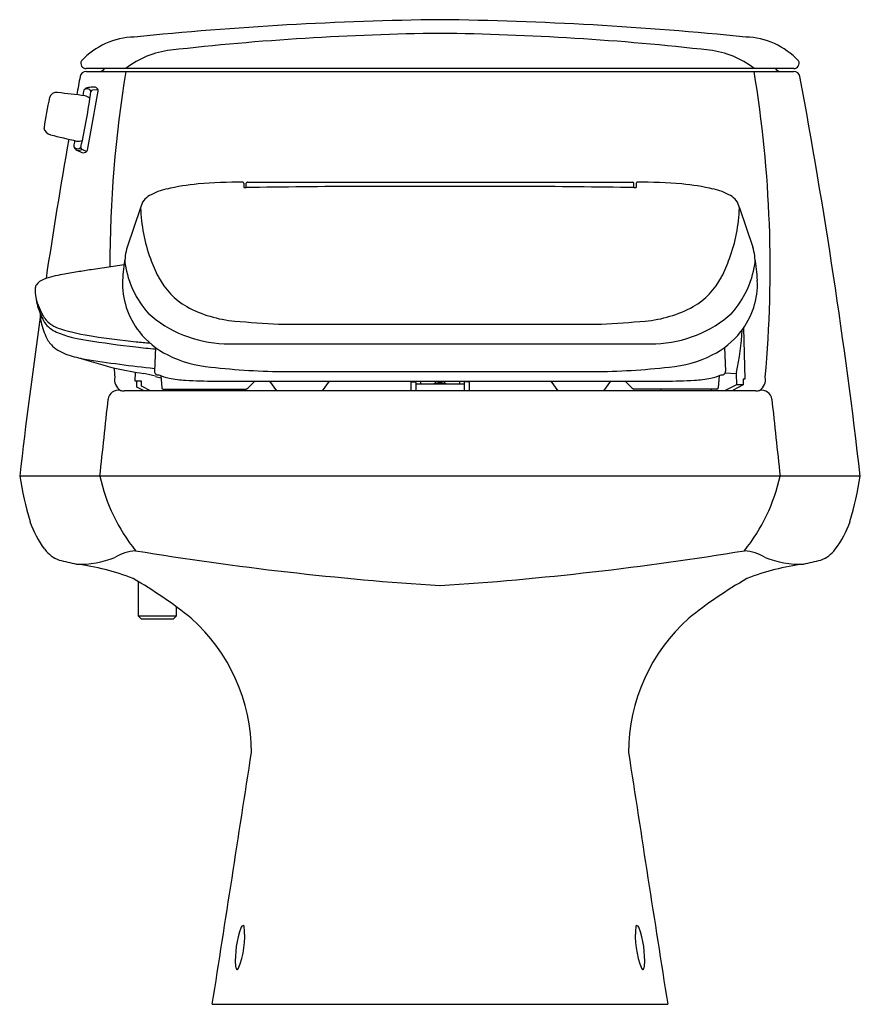
# Model space of a CAD drawing. Extents: x 3338.3 to 3358.8, y 159.9 to 184.
import ezdxf

# ---------------------------------------------------------------- set-up
doc = ezdxf.new("R2010")
doc.units = 0
doc.header["$LTSCALE"] = 0.64311
doc.layers.get('0').update_dxf_attribs({"color": 255, "linetype": 'CONTINUOUS'})
doc.layers.get('DEFPOINTS').update_dxf_attribs({"linetype": 'CONTINUOUS'})
doc.styles.get("Standard").update_dxf_attribs({"font": 'txt', "width": 0.8})

msp = doc.modelspace()

# ---------------------------------------------------------------- linework, layer by layer
for p, q in [((3357.151, 182.779), (3339.895, 182.779)), ((3339.895, 182.709), (3357.151, 182.709)), ((3340.186, 182.257), (3340.049, 182.251)), ((3340.186, 182.257), (3340.049, 182.251)), ((3339.671, 180.787), (3339.792, 180.73)), ((3339.788, 180.813), (3339.914, 180.758)), ((3339.788, 180.813), (3339.914, 180.758)), ((3343.742, 179.979), (3343.742, 179.875)), ((3343.799, 179.873), (3343.799, 179.979)), ((3343.824, 180.004), (3353.222, 180.004)), ((3353.248, 179.873), (3353.248, 179.979)), ((3353.304, 179.979), (3353.304, 179.875)), ((3341.223, 179.38), (3340.897, 178.422)), ((3355.823, 179.38), (3356.149, 178.422)), ((3340.818, 177.987), (3340.019, 177.87)), ((3344.585, 176.543), (3352.458, 176.543)), ((3355.926, 176.45), (3355.958, 175.202)), ((3341.588, 175.973), (3341.563, 175.391)), ((3343.263, 176.064), (3353.783, 176.064)), ((3355.459, 175.973), (3355.483, 175.391)), ((3341.088, 175.15), (3341.094, 175.371)), ((3344.787, 175.384), (3352.259, 175.384)), ((3355.755, 175.368), (3355.749, 175.339)), ((3341.242, 175.15), (3341.088, 175.15)), ((3341.127, 175.008), (3341.127, 175.15)), ((3341.245, 175.122), (3341.242, 175.15)), ((3341.246, 175.03), (3341.245, 175.122)), ((3341.717, 175.285), (3341.737, 174.99)), ((3343.03, 175.15), (3354.016, 175.15)), ((3343.846, 174.99), (3344.007, 175.15)), ((3344.362, 175.15), (3344.534, 174.914)), ((3345.824, 175.15), (3345.648, 174.914)), ((3347.826, 175.131), (3347.921, 175.131)), ((3348.051, 175.15), (3348.051, 175.084)), ((3348.996, 175.15), (3348.996, 175.084)), ((3349.22, 175.131), (3349.125, 175.131)), ((3351.223, 175.15), (3351.398, 174.914)), ((3352.684, 175.15), (3352.512, 174.914)), ((3353.2, 174.99), (3353.04, 175.15)), ((3355.329, 175.285), (3355.31, 174.99)), ((3355.478, 175.351), (3355.749, 175.339)), ((3355.749, 175.339), (3355.751, 175.061)), ((3355.958, 175.202), (3355.919, 175.202)), ((3355.919, 175.202), (3355.919, 175.059)), ((3356.227, 174.914), (3340.82, 174.914)), ((3341.306, 174.914), (3341.127, 175.008)), ((3341.465, 174.914), (3341.246, 175.03)), ((3341.776, 174.954), (3343.793, 174.954)), ((3341.909, 174.954), (3341.909, 174.914)), ((3343.138, 174.954), (3343.138, 174.914)), ((3347.814, 175.119), (3347.814, 174.914)), ((3347.933, 175.119), (3347.933, 174.914)), ((3347.95, 175.084), (3349.096, 175.084)), ((3349.114, 175.119), (3349.114, 174.914)), ((3349.232, 175.119), (3349.232, 174.914)), ((3355.27, 174.954), (3353.253, 174.954)), ((3353.908, 174.954), (3353.908, 174.914)), ((3355.137, 174.954), (3355.137, 174.914)), ((3355.751, 175.061), (3355.463, 174.914)), ((3355.919, 175.059), (3355.673, 174.929)), ((3355.673, 174.929), (3355.673, 174.914)), ((3355.919, 175.059), (3355.751, 175.061)), ((3358.772, 172.833), (3338.274, 172.833)), ((3341.166, 170.262), (3341.166, 169.424)), ((3342.094, 169.424), (3342.094, 169.646)), ((3341.166, 169.424), (3341.236, 169.354)), ((3341.166, 169.424), (3342.094, 169.424)), ((3342.024, 169.354), (3342.094, 169.424)), ((3341.236, 169.354), (3342.024, 169.354)), ((3342.971, 159.953), (3354.075, 159.953))]:
    msp.add_line(p, q)
for centre, radius, start, end in [((3349.588, 99.633), 84.344, 90.72312, 95.7966), ((3347.459, 99.633), 84.344, 84.2034, 89.27688), ((3341.108, 181.738), 1.807, 91.2267, 137.2705), ((3349.259, 119.093), 64.547, 90.65358, 96.49892), ((3347.787, 119.093), 64.547, 83.50108, 89.34642), ((3355.938, 181.738), 1.807, 42.7295, 88.7733), ((3342.178, 181.121), 2.116, 96.0784, 128.3915), ((3354.868, 181.121), 2.116, 51.6085, 83.9216), ((3339.894, 182.907), 0.128, 153.2193, 270.3533), ((3357.152, 182.907), 0.128, 269.6467, 26.7807), ((3481.143, 156.231), 143.83, 169.44129, 169.62366), ((3339.896, 182.557), 0.151, 90.3889, 168.8662), ((3340.218, 182.859), 0.15, 272.3197, 328.0024), ((3370.029, 177.917), 29.557, 170.6693, 179.9625), ((3327.017, 177.917), 29.557, 354.8165, 9.3307), ((3356.831, 182.863), 0.155, 212.8138, 265.0898), ((3357.15, 182.557), 0.151, 11.1342, 89.5426), ((3216.652, 156.355), 143.072, 6.61357, 10.5649), ((3339.17, 182.013), 0.181, 80.8871, 161.0913), ((3335.588, 149.864), 32.529, 82.4503, 83.6274), ((3321.424, 184.886), 18.779, 347.606, 351.8327), ((3376.852, 174.844), 37.747, 168.684, 168.8901), ((3376.852, 174.844), 37.747, 168.684, 168.8901), ((3339.96, 182.174), 0.143, 94.4988, 147.5423), ((3339.916, 182.181), 0.104, 20.9868, 138.1257), ((3339.831, 181.895), 0.218, 44.1989, 81.9276), ((3301.698, 188.464), 38.989, 348.648, 350.7907), ((20560.339, -202839.924), 203751.25, 94.84819826, 94.84823586), ((3340.052, 182.21), 0.0405, 94.6197, 168.427), ((3340.08, 182.213), 0.114, 22.5994, 89.2813), ((3340.08, 182.246), 0.107, 348.13, 5.8996), ((3364.541, 177.124), 26.017, 169.0373, 170.686), ((3339.058, 181.352), 0.192, 185.0624, 259.8867), ((3352.698, 236.867), 57.358, 256.20772, 256.86413), ((3480.221, 156.377), 142.898, 170.05556, 171.43738), ((3366.353, 176.56), 27.109, 170.5291, 170.8203), ((3339.71, 181.225), 0.22, 257.7116, 294.6569), ((3339.737, 180.923), 0.151, 194.4395, 244.104), ((3339.688, 180.928), 0.106, 203.7748, 317.0905), ((3339.71, 180.893), 0.112, 250.2077, 314.5348), ((3339.806, 180.849), 0.0407, 171.071, 244.661), ((3339.83, 180.841), 0.117, 251.16, 315.5972), ((3339.823, 180.805), 0.102, 333.2285, 351.6817), ((3343.181, 174.033), 5.954, 95.3472, 102.8188), ((3343.667, 167.278), 12.726, 89.7744, 94.6936), ((3343.717, 179.979), 0.0253, 0, 89.1209), ((3343.824, 179.979), 0.0253, 90, 180), ((3353.222, 179.979), 0.0253, 0, 90), ((3353.329, 179.979), 0.0253, 90.8791, 180), ((3353.379, 167.278), 12.726, 85.3064, 90.2256), ((3353.865, 174.033), 5.954, 77.1812, 84.6528), ((3342.217, 178.269), 1.611, 102.8188, 118.7187), ((3343.789, 180.448), 0.575, 265.3487, 270.9654), ((3346.554, 16.387), 163.509, 90.85162, 90.9654), ((3347.498, -47.141), 227.044, 90.13674, 90.85162), ((3348.45, -446.125), 626.029, 89.993319, 90.136739), ((3348.596, -446.125), 626.029, 89.863261, 90.006681), ((3349.548, -47.141), 227.044, 89.14838, 89.86326), ((3350.493, 16.387), 163.509, 89.0346, 89.14838), ((3353.257, 180.448), 0.575, 269.0346, 274.6513), ((3354.829, 178.269), 1.611, 61.2813, 77.1812), ((3341.652, 179.297), 0.438, 118.5267, 169.0152), ((3355.394, 179.297), 0.438, 10.9609, 61.4607), ((3345.146, 179.498), 3.926, 181.7255, 200.1986), ((3351.898, 179.504), 3.928, 339.717, 358.1848), ((3341.888, 178.085), 1.047, 161.2146, 184.9697), ((3345.448, 177.385), 4.669, 167.2084, 167.2389), ((3355.158, 178.085), 1.047, 355.0303, 18.7854), ((3351.598, 177.385), 4.669, 12.7611, 12.7916), ((3345.448, 177.385), 4.669, 170.5158, 177.2476), ((3344.259, 179.089), 2.952, 198.6857, 208.2312), ((3352.791, 179.074), 2.942, 331.9855, 341.5472), ((3351.598, 177.385), 4.669, 2.7524, 9.4842), ((3347.809, 129.392), 49.102, 99.5247, 99.9583), ((3342.416, 161.534), 16.51, 98.3481, 99.5247), ((3343.197, 178.381), 2.383, 189.3472, 221.2189), ((3353.847, 178.385), 2.386, 318.7139, 350.5656), ((3338.979, 177.289), 0.365, 109.5479, 144.1048), ((3339.811, 174.947), 2.85, 99.9583, 109.5479), ((3342.657, 177.523), 1.874, 177.3509, 218.5683), ((3343.299, 178.565), 1.859, 208.0228, 239.1822), ((3353.748, 178.565), 1.859, 300.8178, 331.9772), ((3354.389, 177.522), 1.874, 321.4371, 2.6559), ((3339.331, 177.359), 0.68, 174.563, 189.1351), ((3338.814, 177.408), 0.162, 144.1048, 174.563), ((3340.017, 177.469), 1.375, 189.1351, 210.2649), ((3340.147, 177.4), 1.495, 185.808, 202.6079), ((3354.409, 183.339), 16.944, 202.6079, 203.2004), ((3364.821, 179.318), 26.173, 185.4658, 185.8606), ((3343.359, 178.992), 2.929, 228.1242, 268.117), ((3343.774, 179.605), 2.998, 241.5549, 265.1446), ((3353.272, 179.605), 2.998, 274.8554, 298.4451), ((3353.687, 178.986), 2.924, 271.8863, 311.9172), ((3480.221, 156.377), 142.898, 171.81901, 173.38741), ((3340.141, 176.857), 1.372, 188.8432, 206.6617), ((3334.314, 174.142), 5.228, 29.1091, 30.2649), ((3339.26, 176.846), 0.462, 203.2004, 214.5462), ((3339.423, 176.958), 0.66, 214.5462, 247.6673), ((3339.475, 177.161), 0.761, 218.7583, 254.3472), ((3345.784, 201.101), 24.588, 264.7179, 267.2132), ((3351.262, 201.101), 24.588, 272.7868, 275.2821), ((3340.301, 179.096), 2.971, 247.6673, 262.3183), ((3340.761, 181.189), 4.989, 252.6092, 262.0304), ((3342.827, 177.654), 2.089, 218.4861, 243.1431), ((3354.219, 177.654), 2.089, 296.8569, 321.5139), ((3348.472, 176.864), 7.436, 348.3915, 356.4561), ((3339.62, 176.553), 0.772, 203.8049, 224.9529), ((3343.45, 197.738), 21.876, 260.6716, 263.8567), ((3343.692, 200.01), 24.037, 261.3311, 263.8377), ((3342.293, 186.194), 10.15, 263.3199, 265.271), ((3339.741, 176.751), 0.999, 228.0967, 253.1383), ((3342.045, 182.836), 6.912, 262.21, 266.1904), ((3340.427, 178.686), 3.051, 251.3614, 259.3535), ((3344.201, 189.744), 14.723, 252.3629, 255.9827), ((3345.772, 213.541), 38.312, 261.1273, 263.6973), ((3343.167, 178.325), 2.841, 243.1431, 265.3358), ((3353.88, 178.325), 2.841, 274.6642, 296.8569), ((3370.029, 177.917), 29.557, 184.739, 185.1835), ((3342.603, 184.408), 9.162, 257.5975, 261.808), ((3341.654, 175.382), 0.0908, 174.8271, 222.9041), ((3344.933, 193.547), 18.164, 263.6857, 269.5399), ((3352.113, 193.547), 18.164, 270.4601, 276.3143), ((3355.392, 175.382), 0.0908, 317.0959, 5.1729), ((3340.888, 175.183), 0.302, 167.7926, 238.0894), ((3340.735, 172.369), 3.023, 73.5991, 79.2719), ((3341.392, 174.86), 0.501, 63.8409, 67.0221), ((3341.861, 175.996), 0.777, 249.4483, 259.6059), ((3341.636, 175.357), 0.0538, 243.8409, 270.7277), ((3341.66, 176.722), 1.418, 269.0728, 270.3093), ((3342.336, 177.08), 1.899, 249.393, 257.353), ((3342.441, 177.549), 2.379, 257.353, 267.0901), ((3343.283, 194.133), 18.985, 267.0918, 269.2348), ((3347.826, 175.119), 0.0118, 90, 180), ((3347.921, 175.119), 0.0118, 0, 90), ((3342.094, 175.06), 6.322, 0.4858, 0.8167), ((3354.952, 175.06), 6.322, 179.1833, 179.5142), ((3349.125, 175.119), 0.0118, 90, 180), ((3349.22, 175.119), 0.0118, 0, 90), ((3353.763, 194.133), 18.985, 270.7652, 272.9082), ((3354.605, 177.549), 2.379, 272.9099, 282.647), ((3354.711, 177.08), 1.899, 282.647, 290.607), ((3355.386, 176.722), 1.418, 269.6907, 270.9272), ((3355.41, 175.357), 0.0538, 269.2723, 296.1591), ((3355.654, 174.86), 0.501, 112.9779, 116.1591), ((3356.158, 175.183), 0.302, 301.9106, 12.2074), ((3340.68, 174.681), 0.25, 78.791, 173.2409), ((3340.811, 175.187), 0.273, 252.4269, 271.7456), ((3341.776, 174.993), 0.0394, 183.7528, 270.1934), ((3343.707, 175.137), 0.202, 295.0988, 313.2911), ((3347.953, 175.05), 0.0339, 95.3569, 127.9119), ((3348.522, 174.538), 0.566, 89.935, 105.3744), ((3348.428, 175.115), 0.0122, 186.8672, 253.7012), ((3348.434, 175.136), 0.0335, 253.7012, 278.4232), ((3348.523, 174.533), 0.576, 90, 98.4232), ((3348.523, 174.533), 0.576, 81.5768, 90), ((3348.524, 174.538), 0.566, 74.6256, 90.065), ((3348.612, 175.136), 0.0335, 261.5768, 286.2988), ((3348.618, 175.115), 0.0122, 286.2988, 353.1328), ((3349.093, 175.05), 0.0339, 52.0881, 84.6431), ((3353.339, 175.137), 0.202, 226.7089, 244.9012), ((3355.27, 174.993), 0.0394, 269.8066, 356.2472), ((3356.235, 175.187), 0.273, 268.2544, 287.5731), ((3356.366, 174.681), 0.25, 6.7591, 101.209), ((2727.223, 239.907), 616.665, 353.755598, 353.931087), ((3969.823, 239.907), 616.665, 186.068913, 186.244402), ((3346.913, 174.213), 8.748, 189.0796, 196.5097), ((3344.572, 173.795), 4.448, 192.4992, 218.7033), ((3352.474, 173.795), 4.448, 321.2967, 347.5008), ((3350.133, 174.213), 8.748, 343.4903, 350.9204), ((3340.719, 172.456), 2.312, 198.3782, 217.4304), ((3356.327, 172.456), 2.312, 322.5696, 341.6218), ((3339.492, 171.495), 0.753, 216.1223, 250.1985), ((3357.554, 171.495), 0.753, 289.8015, 323.8777), ((3339.773, 172.802), 2.116, 266.9215, 292.8431), ((3341.228, 169.74), 1.28, 95.7138, 119.6761), ((3353.445, 245.891), 75.888, 260.63798, 266.28098), ((3343.601, 245.891), 75.888, 273.71902, 279.36202), ((3355.818, 169.74), 1.28, 60.3239, 84.2862), ((3357.274, 172.802), 2.116, 247.1569, 273.0785), ((3350.596, 219.298), 49.824, 256.8209, 257.3192), ((3338.893, 164.832), 5.907, 68.6956, 82.5449), ((3358.154, 164.832), 5.907, 97.4551, 111.3044), ((3346.45, 219.298), 49.824, 282.6808, 283.1791), ((3335.757, 161.096), 10.642, 50.9843, 60.2434), ((3361.29, 161.096), 10.642, 119.7566, 129.0157), ((3339.531, 166.087), 4.393, 0.0701, 48.2524), ((3357.515, 166.087), 4.393, 131.7476, 179.9299), ((1994.827, 372.506), 1364.797, 351.040286, 351.301134), ((4702.219, 372.506), 1364.797, 188.698866, 188.959714), ((3345.758, 161.033), 2.227, 159.1246, 184.0168), ((3341.755, 161.609), 2.008, 336.6583, 7.0444), ((3343.742, 161.8), 0.0703, 110.2464, 157.6231), ((3343.748, 161.773), 0.0976, 100.4859, 107.8091), ((3343.728, 161.848), 0.0214, 19.6101, 84.1212), ((3355.292, 161.609), 2.008, 172.9556, 203.3417), ((3353.319, 161.848), 0.0214, 95.8788, 160.3899), ((3353.299, 161.773), 0.0976, 72.1909, 79.5141), ((3353.304, 161.8), 0.0703, 22.3769, 69.7536), ((3351.288, 161.033), 2.227, 355.9832, 20.8754), ((3343.818, 160.918), 0.285, 188.2867, 193.3572), ((3343.621, 160.86), 0.0804, 185.8371, 228.5092), ((3343.577, 160.811), 0.0143, 231.4015, 302.332), ((3343.556, 160.843), 0.0519, 302.4135, 324.3231), ((3353.49, 160.843), 0.0519, 215.6769, 237.5865), ((3353.47, 160.811), 0.0143, 237.668, 308.5985), ((3353.425, 160.86), 0.0804, 311.4908, 354.1629), ((3353.228, 160.918), 0.285, 346.6428, 351.7133)]:
    msp.add_arc(centre, radius, start, end)

# ---------------------------------------------------------------- texts
at = {"layer": 'DEFPOINTS'}
for tag, p, s in [('MODELNUMBER', (3348.518, 159.951), 'K-3722T-HC'), ('TRADENAME', (3348.518, 159.949), 'SAN RAPHAEL'), ('PRODUCT', (3348.518, 159.948), 'TOILET ')]:
    msp.add_attdef(tag, p, s, height=0.001, dxfattribs=at)

doc.saveas('drawing.dxf')
